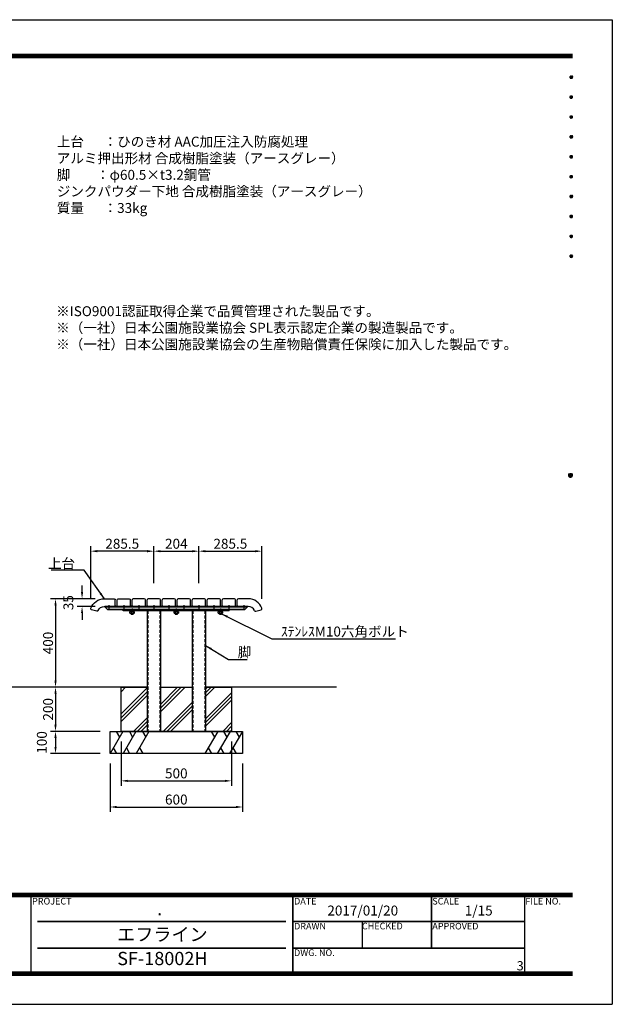
# Model space of a CAD drawing. Extents: x 0 to 6300, y 0 to 4455.
# Drawn here: x 3617 to 6300, y 0 to 4455 of the extents above; entities that cross this region are included whole.
import ezdxf
from ezdxf.enums import TextEntityAlignment as Align

# ---------------------------------------------------------------- set-up
doc = ezdxf.new("R2010")
doc.units = 0
doc.header["$LTSCALE"] = 4.5
doc.linetypes.add('CENTER2', pattern=[28.575, 19.05, -3.175, 3.175, -3.175])
doc.linetypes.add('HIDDEN2', pattern=[4.7625, 3.175, -1.5875])
doc.layers.get('0').update_dxf_attribs({"linetype": 'CONTINUOUS'})
doc.layers.get('DEFPOINTS').update_dxf_attribs({"linetype": 'CONTINUOUS'})
for name, color, linetype in [('P002', 181, 'CONTINUOUS'), ('P003', 231, 'CONTINUOUS'), ('P005', 91, 'CONTINUOUS'), ('P008', 241, 'CONTINUOUS'), ('P020', 121, 'CONTINUOUS'), ('P901', 135, 'CONTINUOUS'), ('P902', 185, 'CONTINUOUS'), ('P905', 95, 'CONTINUOUS'), ('P908', 245, 'CONTINUOUS'), ('P920', 125, 'CONTINUOUS'), ('P_1CENTER', 2, 'CONTINUOUS'), ('P_2DIM', 6, 'CONTINUOUS'), ('P_3TEXT', 60, 'CONTINUOUS'), ('P_5DRAWFRAME', 104, 'CONTINUOUS'), ('P_7THICK', 7, 'CONTINUOUS')]:
    doc.layers.add(name, color=color, linetype=linetype)
doc.styles.add('BIGFONT', font='simplex.shx', dxfattribs={"bigfont": 'bigfont.shx'})
doc.dimstyles.new('DIMBIGFONT$0', dxfattribs={"dimscale": 15, "dimtxt": 3, "dimasz": 2, "dimexe": 1.5, "dimexo": 3, "dimgap": 0.75, "dimtad": 1, "dimdec": 1, "dimdsep": 46, "dimtxsty": 'BIGFONT', "dimsah": 1, "dimcen": 0, "dimclrt": 230, "dimadec": 0, "dimazin": 0, "dimtfac": 0.6, "dimtdec": 1, "dimtofl": 0, "dimtmove": 2, "dimatfit": 3, "dimfxl": 0, "dimtvp": 1, "dimtolj": 1, "dimarcsym": 0})
doc.dimstyles.new('DIMBIGFONT$7', dxfattribs={"dimscale": 15, "dimtxt": 3, "dimasz": 2, "dimexe": 1.5, "dimexo": 3, "dimgap": 0.75, "dimtad": 1, "dimdec": 1, "dimdsep": 46, "dimtxsty": 'BIGFONT', "dimsah": 1, "dimcen": 0, "dimclrt": 230, "dimadec": 0, "dimazin": 0, "dimtfac": 0.6, "dimtdec": 1, "dimtofl": 0, "dimtmove": 0, "dimatfit": 3, "dimfxl": 0, "dimtvp": 1, "dimtolj": 1, "dimarcsym": 0})

# ---------------------------------------------------------------- blocks, each defined once
blk = doc.blocks.new('DFP3')
at = {"color": 0}
for p, q in [((21.5, 286.6), (408, 286.6)), ((21.5, 286.55), (408, 286.55)), ((21.5, 286.5), (408, 286.5)), ((21.5, 286.45), (408, 286.45)), ((21.5, 286.4), (408, 286.4)), ((408, 286.35), (21.5, 286.35)), ((21.5, 286.3), (408, 286.3)), ((408, 286.25), (21.5, 286.25)), ((21.5, 286.2), (408, 286.2)), ((408, 286.15), (21.5, 286.15)), ((21.5, 286.1), (408, 286.1)), ((21.5, 286.05), (408, 286.05)), ((21.5, 286), (408, 286)), ((21.5, 285.95), (408, 285.95)), ((21.5, 285.9), (408, 285.9)), ((21.5, 285.85), (408, 285.85)), ((21.5, 285.8), (408, 285.8)), ((21.5, 285.75), (408, 285.75)), ((21.5, 285.7), (408, 285.7)), ((408, 285.65), (21.5, 285.65)), ((21.5, 285.6), (408, 285.6)), ((407.2, 279.65), (407.6, 280.05)), ((407.2, 279.65), (407.6, 279.25)), ((407.21, 279.73), (407.52, 280.04)), ((407.21, 279.58), (407.67, 280.04)), ((407.21, 279.72), (407.67, 279.26)), ((407.21, 279.57), (407.52, 279.26)), ((407.22, 279.53), (407.72, 280.03)), ((407.22, 279.77), (407.72, 279.27)), ((407.24, 279.48), (407.77, 280.01)), ((407.24, 279.82), (407.77, 279.29)), ((407.25, 279.84), (407.41, 280)), ((407.25, 279.46), (407.41, 279.3)), ((407.26, 279.43), (407.82, 279.99)), ((407.26, 279.87), (407.82, 279.31)), ((407.29, 279.39), (407.86, 279.96)), ((407.29, 279.91), (407.86, 279.34)), ((407.33, 279.94), (407.89, 279.38)), ((407.33, 279.36), (407.89, 279.92)), ((407.37, 279.98), (407.93, 279.42)), ((407.37, 279.32), (407.93, 279.88)), ((407.41, 280), (407.95, 279.46)), ((407.41, 279.3), (407.95, 279.84)), ((407.46, 280.03), (407.98, 279.51)), ((407.46, 279.27), (407.98, 279.79)), ((407.52, 280.04), (407.99, 279.57)), ((407.52, 279.26), (407.99, 279.73)), ((407.58, 280.05), (408, 279.63)), ((407.58, 279.25), (408, 279.67)), ((407.65, 280.05), (408, 279.7)), ((407.65, 279.25), (408, 279.6)), ((407.75, 280.02), (407.97, 279.8)), ((407.75, 279.28), (407.97, 279.5)), ((407.2, 273.65), (407.6, 274.05)), ((407.2, 273.65), (407.6, 273.25)), ((407.21, 273.73), (407.52, 274.04)), ((407.21, 273.58), (407.67, 274.04)), ((407.21, 273.72), (407.67, 273.26)), ((407.21, 273.57), (407.52, 273.26)), ((407.22, 273.53), (407.72, 274.03)), ((407.22, 273.77), (407.72, 273.27)), ((407.24, 273.48), (407.77, 274.01)), ((407.24, 273.82), (407.77, 273.29)), ((407.25, 273.84), (407.41, 274)), ((407.25, 273.46), (407.41, 273.3)), ((407.26, 273.43), (407.82, 273.99)), ((407.26, 273.87), (407.82, 273.31)), ((407.29, 273.39), (407.86, 273.96)), ((407.29, 273.91), (407.86, 273.34)), ((407.33, 273.94), (407.89, 273.38)), ((407.33, 273.36), (407.89, 273.92)), ((407.37, 273.98), (407.93, 273.42)), ((407.37, 273.32), (407.93, 273.88)), ((407.41, 274), (407.95, 273.46)), ((407.41, 273.3), (407.95, 273.84)), ((407.46, 274.03), (407.98, 273.51)), ((407.46, 273.27), (407.98, 273.79)), ((407.52, 274.04), (407.99, 273.57)), ((407.52, 273.26), (407.99, 273.73)), ((407.58, 274.05), (408, 273.63)), ((407.58, 273.25), (408, 273.67)), ((407.65, 274.05), (408, 273.7)), ((407.65, 273.25), (408, 273.6)), ((407.75, 274.02), (407.97, 273.8)), ((407.75, 273.28), (407.97, 273.5)), ((407.2, 267.65), (407.6, 268.05)), ((407.2, 267.65), (407.6, 267.25)), ((407.21, 267.73), (407.52, 268.04)), ((407.21, 267.58), (407.67, 268.04)), ((407.21, 267.72), (407.67, 267.26)), ((407.21, 267.57), (407.52, 267.26)), ((407.22, 267.53), (407.72, 268.03)), ((407.22, 267.77), (407.72, 267.27)), ((407.24, 267.48), (407.77, 268.01)), ((407.24, 267.82), (407.77, 267.29)), ((407.25, 267.84), (407.41, 268)), ((407.25, 267.46), (407.41, 267.3)), ((407.26, 267.43), (407.82, 267.99)), ((407.26, 267.87), (407.82, 267.31)), ((407.29, 267.39), (407.86, 267.96)), ((407.29, 267.91), (407.86, 267.34)), ((407.33, 267.94), (407.89, 267.38)), ((407.33, 267.36), (407.89, 267.92)), ((407.37, 267.98), (407.93, 267.42)), ((407.37, 267.32), (407.93, 267.88)), ((407.41, 268), (407.95, 267.46)), ((407.41, 267.3), (407.95, 267.84)), ((407.46, 268.03), (407.98, 267.51)), ((407.46, 267.27), (407.98, 267.79)), ((407.52, 268.04), (407.99, 267.57)), ((407.52, 267.26), (407.99, 267.73)), ((407.58, 268.05), (408, 267.63)), ((407.58, 267.25), (408, 267.67)), ((407.65, 268.05), (408, 267.7)), ((407.65, 267.25), (408, 267.6)), ((407.75, 268.02), (407.97, 267.8)), ((407.75, 267.28), (407.97, 267.5)), ((407.2, 261.65), (407.6, 262.05)), ((407.2, 261.65), (407.6, 261.25)), ((407.21, 261.73), (407.52, 262.04)), ((407.21, 261.58), (407.67, 262.04)), ((407.21, 261.72), (407.67, 261.26)), ((407.21, 261.57), (407.52, 261.26)), ((407.22, 261.53), (407.72, 262.03)), ((407.22, 261.77), (407.72, 261.27)), ((407.24, 261.48), (407.77, 262.01)), ((407.24, 261.82), (407.77, 261.29)), ((407.25, 261.84), (407.41, 262)), ((407.25, 261.46), (407.41, 261.3)), ((407.26, 261.43), (407.82, 261.99)), ((407.26, 261.87), (407.82, 261.31)), ((407.29, 261.39), (407.86, 261.96)), ((407.29, 261.91), (407.86, 261.34)), ((407.33, 261.94), (407.89, 261.38)), ((407.33, 261.36), (407.89, 261.92)), ((407.37, 261.98), (407.93, 261.42)), ((407.37, 261.32), (407.93, 261.88)), ((407.41, 262), (407.95, 261.46)), ((407.41, 261.3), (407.95, 261.84)), ((407.46, 262.03), (407.98, 261.51)), ((407.46, 261.27), (407.98, 261.79)), ((407.52, 262.04), (407.99, 261.57)), ((407.52, 261.26), (407.99, 261.73)), ((407.58, 262.05), (408, 261.63)), ((407.58, 261.25), (408, 261.67)), ((407.65, 262.05), (408, 261.7)), ((407.65, 261.25), (408, 261.6)), ((407.75, 262.02), (407.97, 261.8)), ((407.75, 261.28), (407.97, 261.5)), ((407.2, 255.65), (407.6, 256.05)), ((407.2, 255.65), (407.6, 255.25)), ((407.21, 255.73), (407.52, 256.04)), ((407.21, 255.58), (407.67, 256.04)), ((407.21, 255.72), (407.67, 255.26)), ((407.21, 255.57), (407.52, 255.26)), ((407.22, 255.53), (407.72, 256.03)), ((407.22, 255.77), (407.72, 255.27)), ((407.24, 255.48), (407.77, 256.01)), ((407.24, 255.82), (407.77, 255.29)), ((407.25, 255.84), (407.41, 256)), ((407.25, 255.46), (407.41, 255.3)), ((407.26, 255.43), (407.82, 255.99)), ((407.26, 255.87), (407.82, 255.31)), ((407.29, 255.39), (407.86, 255.96)), ((407.29, 255.91), (407.86, 255.34)), ((407.33, 255.94), (407.89, 255.38)), ((407.33, 255.36), (407.89, 255.92)), ((407.37, 255.98), (407.93, 255.42)), ((407.37, 255.32), (407.93, 255.88)), ((407.41, 256), (407.95, 255.46)), ((407.41, 255.3), (407.95, 255.84)), ((407.46, 256.03), (407.98, 255.51)), ((407.46, 255.27), (407.98, 255.79)), ((407.52, 256.04), (407.99, 255.57)), ((407.52, 255.26), (407.99, 255.73)), ((407.58, 256.05), (408, 255.63)), ((407.58, 255.25), (408, 255.67)), ((407.65, 256.05), (408, 255.7)), ((407.65, 255.25), (408, 255.6)), ((407.75, 256.02), (407.97, 255.8)), ((407.75, 255.28), (407.97, 255.5)), ((407.2, 249.65), (407.6, 250.05)), ((407.2, 249.65), (407.6, 249.25)), ((407.21, 249.73), (407.52, 250.04)), ((407.21, 249.58), (407.67, 250.04)), ((407.21, 249.72), (407.67, 249.26)), ((407.21, 249.57), (407.52, 249.26)), ((407.22, 249.53), (407.72, 250.03)), ((407.22, 249.77), (407.72, 249.27)), ((407.24, 249.48), (407.77, 250.01)), ((407.24, 249.82), (407.77, 249.29)), ((407.25, 249.84), (407.41, 250)), ((407.26, 249.43), (407.82, 249.99)), ((407.26, 249.87), (407.82, 249.31)), ((407.29, 249.39), (407.86, 249.96)), ((407.29, 249.91), (407.86, 249.34)), ((407.33, 249.94), (407.89, 249.38)), ((407.33, 249.36), (407.89, 249.92)), ((407.37, 249.98), (407.93, 249.42)), ((407.37, 249.32), (407.93, 249.88)), ((407.41, 250), (407.95, 249.46)), ((407.41, 249.3), (407.95, 249.84)), ((407.46, 250.03), (407.98, 249.51)), ((407.46, 249.27), (407.98, 249.79)), ((407.52, 250.04), (407.99, 249.57)), ((407.52, 249.26), (407.99, 249.73)), ((407.58, 250.05), (408, 249.63)), ((407.58, 249.25), (408, 249.67)), ((407.65, 250.05), (408, 249.7)), ((407.65, 249.25), (408, 249.6)), ((407.75, 250.02), (407.97, 249.8)), ((407.75, 249.28), (407.97, 249.5)), ((407.25, 249.46), (407.41, 249.3)), ((407.2, 243.65), (407.6, 244.05)), ((407.2, 243.65), (407.6, 243.25)), ((407.21, 243.73), (407.52, 244.04)), ((407.21, 243.58), (407.67, 244.04)), ((407.21, 243.72), (407.67, 243.26)), ((407.21, 243.57), (407.52, 243.26)), ((407.22, 243.53), (407.72, 244.03)), ((407.22, 243.77), (407.72, 243.27)), ((407.24, 243.48), (407.77, 244.01)), ((407.24, 243.82), (407.77, 243.29)), ((407.25, 243.84), (407.41, 244)), ((407.26, 243.43), (407.82, 243.99)), ((407.26, 243.87), (407.82, 243.31)), ((407.29, 243.39), (407.86, 243.96)), ((407.29, 243.91), (407.86, 243.34)), ((407.33, 243.94), (407.89, 243.38)), ((407.33, 243.36), (407.89, 243.92)), ((407.37, 243.98), (407.93, 243.42)), ((407.37, 243.32), (407.93, 243.88)), ((407.41, 244), (407.95, 243.46)), ((407.41, 243.3), (407.95, 243.84)), ((407.46, 244.03), (407.98, 243.51)), ((407.46, 243.27), (407.98, 243.79)), ((407.52, 244.04), (407.99, 243.57)), ((407.52, 243.26), (407.99, 243.73)), ((407.58, 244.05), (408, 243.63)), ((407.58, 243.25), (408, 243.67)), ((407.65, 244.05), (408, 243.7)), ((407.65, 243.25), (408, 243.6)), ((407.75, 244.02), (407.97, 243.8)), ((407.25, 243.46), (407.41, 243.3)), ((407.75, 243.28), (407.97, 243.5)), ((407.2, 237.65), (407.6, 238.05)), ((407.2, 237.65), (407.6, 237.25)), ((407.21, 237.73), (407.52, 238.04)), ((407.21, 237.58), (407.67, 238.04)), ((407.21, 237.72), (407.67, 237.26)), ((407.22, 237.53), (407.72, 238.03)), ((407.22, 237.77), (407.72, 237.27)), ((407.24, 237.48), (407.77, 238.01)), ((407.24, 237.82), (407.77, 237.29)), ((407.25, 237.84), (407.41, 238)), ((407.26, 237.43), (407.82, 237.99)), ((407.26, 237.87), (407.82, 237.31)), ((407.29, 237.39), (407.86, 237.96)), ((407.29, 237.91), (407.86, 237.34)), ((407.33, 237.94), (407.89, 237.38)), ((407.33, 237.36), (407.89, 237.92)), ((407.37, 237.98), (407.93, 237.42)), ((407.37, 237.32), (407.93, 237.88)), ((407.41, 238), (407.95, 237.46)), ((407.41, 237.3), (407.95, 237.84)), ((407.46, 238.03), (407.98, 237.51)), ((407.46, 237.27), (407.98, 237.79)), ((407.52, 238.04), (407.99, 237.57)), ((407.52, 237.26), (407.99, 237.73)), ((407.58, 238.05), (408, 237.63)), ((407.58, 237.25), (408, 237.67)), ((407.65, 238.05), (408, 237.7)), ((407.75, 238.02), (407.97, 237.8)), ((407.21, 237.57), (407.52, 237.26)), ((407.25, 237.46), (407.41, 237.3)), ((407.65, 237.25), (408, 237.6)), ((407.75, 237.28), (407.97, 237.5)), ((407.2, 231.65), (407.6, 232.05)), ((407.21, 231.73), (407.52, 232.04)), ((407.21, 231.58), (407.67, 232.04)), ((407.21, 231.72), (407.67, 231.26)), ((407.22, 231.53), (407.72, 232.03)), ((407.22, 231.77), (407.72, 231.27)), ((407.24, 231.48), (407.77, 232.01)), ((407.24, 231.82), (407.77, 231.29)), ((407.25, 231.84), (407.41, 232)), ((407.26, 231.43), (407.82, 231.99)), ((407.26, 231.87), (407.82, 231.31)), ((407.29, 231.39), (407.86, 231.96)), ((407.29, 231.91), (407.86, 231.34)), ((407.33, 231.94), (407.89, 231.38)), ((407.33, 231.36), (407.89, 231.92)), ((407.37, 231.98), (407.93, 231.42)), ((407.37, 231.32), (407.93, 231.88)), ((407.41, 232), (407.95, 231.46)), ((407.41, 231.3), (407.95, 231.84)), ((407.46, 232.03), (407.98, 231.51)), ((407.46, 231.27), (407.98, 231.79)), ((407.52, 232.04), (407.99, 231.57)), ((407.52, 231.26), (407.99, 231.73)), ((407.58, 232.05), (408, 231.63)), ((407.58, 231.25), (408, 231.67)), ((407.65, 232.05), (408, 231.7)), ((407.75, 232.02), (407.97, 231.8)), ((407.2, 231.65), (407.6, 231.25)), ((407.21, 231.57), (407.52, 231.26)), ((407.25, 231.46), (407.41, 231.3)), ((407.65, 231.25), (408, 231.6)), ((407.75, 231.28), (407.97, 231.5)), ((407.2, 225.65), (407.6, 226.05)), ((407.21, 225.73), (407.52, 226.04)), ((407.21, 225.58), (407.67, 226.04)), ((407.22, 225.53), (407.72, 226.03)), ((407.22, 225.77), (407.72, 225.27)), ((407.24, 225.48), (407.77, 226.01)), ((407.24, 225.82), (407.77, 225.29)), ((407.25, 225.84), (407.41, 226)), ((407.26, 225.43), (407.82, 225.99)), ((407.26, 225.87), (407.82, 225.31)), ((407.29, 225.39), (407.86, 225.96)), ((407.29, 225.91), (407.86, 225.34)), ((407.33, 225.94), (407.89, 225.38)), ((407.33, 225.36), (407.89, 225.92)), ((407.37, 225.98), (407.93, 225.42)), ((407.37, 225.32), (407.93, 225.88)), ((407.41, 226), (407.95, 225.46)), ((407.41, 225.3), (407.95, 225.84)), ((407.46, 226.03), (407.98, 225.51)), ((407.46, 225.27), (407.98, 225.79)), ((407.52, 226.04), (407.99, 225.57)), ((407.52, 225.26), (407.99, 225.73)), ((407.58, 226.05), (408, 225.63)), ((407.65, 226.05), (408, 225.7)), ((407.75, 226.02), (407.97, 225.8)), ((407.2, 225.65), (407.6, 225.25)), ((407.21, 225.72), (407.67, 225.26)), ((407.21, 225.57), (407.52, 225.26)), ((407.25, 225.46), (407.41, 225.3)), ((407.58, 225.25), (408, 225.67)), ((407.65, 225.25), (408, 225.6)), ((407.75, 225.28), (407.97, 225.5)), ((406.8, 159.55), (407.4, 160.15)), ((406.8, 159.48), (407.47, 160.15)), ((406.8, 159.63), (407.32, 160.15)), ((406.8, 159.62), (407.47, 158.95)), ((406.8, 159.55), (407.4, 158.95)), ((406.8, 159.47), (407.32, 158.95)), ((406.81, 159.42), (407.53, 160.14)), ((406.81, 159.68), (407.53, 158.96)), ((406.82, 159.71), (407.24, 160.13)), ((406.82, 159.39), (407.24, 158.97)), ((406.83, 159.37), (407.58, 160.12)), ((406.83, 159.73), (407.58, 158.98)), ((406.85, 159.32), (407.63, 160.1)), ((406.85, 159.78), (407.63, 159)), ((406.87, 159.27), (407.68, 160.08)), ((406.87, 159.83), (407.12, 160.08)), ((406.87, 159.83), (407.68, 159.02)), ((406.87, 159.27), (407.12, 159.02)), ((406.9, 159.22), (407.73, 160.05)), ((406.9, 159.88), (407.73, 159.05)), ((406.93, 159.18), (407.77, 160.02)), ((406.93, 159.92), (407.77, 159.08)), ((406.96, 159.14), (407.81, 159.99)), ((406.96, 159.96), (407.81, 159.11)), ((406.99, 159.99), (407.84, 159.14)), ((406.99, 159.11), (407.84, 159.96)), ((407.03, 160.02), (407.87, 159.18)), ((407.03, 159.08), (407.87, 159.92)), ((407.07, 160.05), (407.9, 159.22)), ((407.07, 159.05), (407.9, 159.88)), ((407.12, 160.08), (407.93, 159.27)), ((407.12, 159.02), (407.93, 159.83)), ((407.17, 160.1), (407.95, 159.32)), ((407.17, 159), (407.95, 159.78)), ((407.22, 160.12), (407.97, 159.37)), ((407.22, 158.98), (407.97, 159.73)), ((407.27, 160.14), (407.99, 159.42)), ((407.27, 158.96), (407.99, 159.68)), ((407.33, 160.15), (408, 159.48)), ((407.33, 158.95), (408, 159.62)), ((407.4, 160.15), (408, 159.55)), ((407.4, 158.95), (408, 159.55)), ((407.48, 160.14), (407.99, 159.63)), ((407.48, 158.96), (407.99, 159.47)), ((407.57, 160.13), (407.98, 159.72)), ((407.57, 158.97), (407.98, 159.38)), ((407.69, 160.08), (407.93, 159.84)), ((407.69, 159.02), (407.93, 159.26)), ((21.5, 33.5), (408, 33.5)), ((21.5, 33.45), (408, 33.45)), ((21.5, 33.4), (408, 33.4)), ((21.5, 33.35), (408, 33.35)), ((21.5, 33.3), (408, 33.3)), ((21.5, 33.25), (408, 33.25)), ((21.5, 33.2), (408, 33.2)), ((21.5, 33.15), (408, 33.15)), ((21.5, 33.1), (408, 33.1)), ((21.5, 33.05), (408, 33.05)), ((21.5, 33), (408, 33)), ((21.5, 32.95), (408, 32.95)), ((21.5, 32.9), (408, 32.9)), ((21.5, 32.85), (408, 32.85)), ((21.5, 32.8), (408, 32.8)), ((21.5, 32.75), (408, 32.75)), ((21.5, 32.7), (408, 32.7)), ((244.47, 33), (244.47, 9)), ((244.53, 33), (244.53, 9)), ((323.47, 33), (323.47, 9)), ((323.53, 33), (323.53, 9)), ((365.47, 17), (365.47, 33)), ((365.53, 17), (365.53, 33)), ((393.47, 33), (393.47, 9)), ((393.53, 33), (393.53, 9)), ((21.5, 32.65), (408, 32.65)), ((21.5, 32.6), (408, 32.6)), ((21.5, 32.55), (408, 32.55)), ((21.5, 32.5), (408, 32.5)), ((246.5, 25.03), (321.5, 25.03)), ((246.5, 24.97), (321.5, 24.97)), ((323.5, 25.03), (393.5, 25.03)), ((323.5, 24.97), (393.5, 24.97)), ((344.47, 25), (344.47, 17)), ((344.53, 25), (344.53, 17)), ((246.5, 17.03), (321.5, 17.03)), ((246.5, 16.97), (321.5, 16.97)), ((323.5, 17.03), (393.5, 17.03)), ((323.5, 16.97), (393.5, 16.97)), ((21.5, 9.75), (408, 9.75)), ((21.5, 9.7), (408, 9.7)), ((21.5, 9.65), (408, 9.65)), ((21.5, 9.6), (408, 9.6)), ((21.5, 9.55), (408, 9.55)), ((21.5, 9.5), (408, 9.5)), ((21.5, 9.45), (408, 9.45)), ((21.5, 9.4), (408, 9.4)), ((21.5, 9.35), (408, 9.35)), ((21.5, 9.3), (408, 9.3)), ((21.5, 9.25), (408, 9.25)), ((21.5, 9.2), (408, 9.2)), ((21.5, 9.15), (408, 9.15)), ((21.5, 9.1), (408, 9.1)), ((21.5, 9.05), (408, 9.05)), ((21.5, 9), (408, 9)), ((21.5, 8.95), (408, 8.95)), ((21.5, 8.9), (408, 8.9)), ((21.5, 8.85), (408, 8.85)), ((21.5, 8.8), (408, 8.8)), ((21.5, 8.75), (408, 8.75))]:
    blk.add_line(p, q, dxfattribs=at)
at = {"layer": 'DEFPOINTS', "color": 0}
for p, q in [((0, 297), (420, 297)), ((420, 297), (420, 0)), ((0, 0), (420, 0))]:
    blk.add_line(p, q, dxfattribs=at)
at = {"color": 0, "style": 'BIGFONT'}
for s, height, p in [('PROJECT', 2, (244.86, 30.1)), ('DATE', 2, (323.94, 30.1)), ('SCALE', 2, (365.67, 30.1)), ('FILE NO.', 2, (393.74, 30.1)), ('DRAWN', 2, (323.94, 22.57)), ('CHECKED', 2, (344.43, 22.61)), ('APPROVED', 2, (365.67, 22.57)), ('DWG. NO.', 2, (323.94, 14.57)), ('3', 2.8, (391.14, 10.23))]:
    blk.add_text(s, height=height, dxfattribs=at).set_placement(p)
at = {"color": 83, "ltscale": 0.5, "style": 'BIGFONT', "flags": 8}
for tag, p in [('REV04', (26.47, 27.61)), ('REV03', (26.47, 21.7)), ('REV02', (26.47, 15.58)), ('REV01', (26.47, 10.33))]:
    blk.add_attdef(tag, text='', height=2, dxfattribs=at).set_placement(p, align=Align.BOTTOM_LEFT)
for tag, p in [('REVD4', (80.98, 27.61)), ('R4D', (92.67, 27.61)), ('R4C', (101.8, 27.61)), ('R4A', (110.92, 27.61)), ('REVD3', (80.98, 21.7)), ('R3D', (92.67, 21.7)), ('R3C', (101.8, 21.7)), ('R3A', (110.92, 21.7)), ('REVD2', (80.98, 15.58)), ('R2D', (92.67, 15.58)), ('R2C', (101.8, 15.58)), ('R2A', (110.92, 15.58)), ('REVD1', (80.98, 10.33)), ('R1D', (92.67, 10.33)), ('R1C', (101.8, 10.33)), ('R1A', (110.92, 10.33))]:
    blk.add_attdef(tag, text='', height=2, dxfattribs=at).set_placement(p, align=Align.BOTTOM_CENTER)
at = {"color": 83, "style": 'BIGFONT'}
for tag, height, p in [('PROJECT1', 4, (283.38, 25.6)), ('DATE', 3, (344.68, 25.84)), ('SCALE', 3, (379.68, 25.84)), ('PROJECT2', 4, (284.2, 17.84)), ('PROJECT3', 4, (284.2, 10.57)), ('DWGNO', 3, (358.68, 10.57))]:
    blk.add_attdef(tag, text='', height=height, dxfattribs=at).set_placement(p, align=Align.BOTTOM_CENTER)
blk = doc.blocks.new('*D8')
at = {"layer": 'DEFPOINTS', "color": 0}
for p in [(4000, 1834.8), (3779.1, 1434.8), (4001.6, 1434.8)]:
    blk.add_point(p, dxfattribs=at)
at = {"layer": 'P_2DIM', "color": 0, "lineweight": -2}
for p, q in [((3955, 1834.8), (3756.6, 1834.8)), ((3779.1, 1804.8), (3779.1, 1464.8)), ((3956.6, 1434.8), (3756.6, 1434.8))]:
    blk.add_line(p, q, dxfattribs=at)
at = {"layer": 'P_2DIM', "color": 0}
for points in [[(3774.1, 1804.8), (3784.1, 1804.8), (3779.1, 1834.8)], [(3774.1, 1464.8), (3784.1, 1464.8), (3779.1, 1434.8)]]:
    blk.add_solid(points, dxfattribs=at)
at = {"layer": 'P_2DIM', "color": 230, "insert": (3745.4, 1634.8), "char_height": 45, "attachment_point": 5, "rotation": 90, "style": 'BIGFONT'}
blk.add_mtext('\\A1;400', dxfattribs=at)
blk = doc.blocks.new('A$C6D3D679A')
at = {"layer": 'P003'}
for p, q in [((0, 5), (0, 30)), ((55, 35), (5, 35)), ((60, 5), (60, 30)), ((55, 0), (5, 0))]:
    blk.add_line(p, q, dxfattribs=at)
for centre, start, end in [((5, 30), 90, 180), ((5, 5), 180, 270), ((55, 30), 0, 90), ((55, 5), 270, 0)]:
    blk.add_arc(centre, 5, start, end, dxfattribs=at)
blk = doc.blocks.new('A$C0CE67F87')
at = {"layer": 'P003'}
for p, q in [((0, 26), (0, 51)), ((50, 56), (5, 56)), ((50, 21), (5, 21)), ((83.5, 0), (107.8, 6.5))]:
    blk.add_line(p, q, dxfattribs=at)
for centre, radius, start, end in [((5, 51), 5, 90, 180), ((50, -9), 65, 19.7802, 90), ((5, 26), 5, 180, 270), ((50, -9), 30, 23.2132, 90), ((82.2, 4.8), 5, 203.2132, 285), ((106.5, 11.3), 5, 285, 19.7802)]:
    blk.add_arc(centre, radius, start, end, dxfattribs=at)
blk = doc.blocks.new('A$C61092D82')
at = {"layer": 'P005'}
for p, q in [((0, 7.5), (12, 19.5)), ((0, 6.5), (0, 7.5)), ((646, 6.5), (0, 6.5)), ((12, 19.5), (634, 19.5)), ((646, 7.5), (634, 19.5)), ((646, 7.5), (646, 6.5))]:
    blk.add_line(p, q, dxfattribs=at)
at = {"layer": 'P905', "linetype": 'HIDDEN2'}
for p, q in [((1, 8.5), (645, 8.5)), ((13, 6.5), (13, 8.5)), ((21, 6.5), (21, 8.5)), ((81, 6.5), (81, 8.5)), ((89, 6.5), (89, 8.5)), ((149, 6.5), (149, 8.5)), ((157, 6.5), (157, 8.5)), ((217, 6.5), (217, 8.5)), ((225, 6.5), (225, 8.5)), ((285, 6.5), (285, 8.5)), ((293, 6.5), (293, 8.5)), ((353, 6.5), (353, 8.5)), ((361, 6.5), (361, 8.5)), ((421, 6.5), (421, 8.5)), ((429, 6.5), (429, 8.5)), ((489, 6.5), (489, 8.5)), ((497, 6.5), (497, 8.5)), ((557, 6.5), (557, 8.5)), ((565, 6.5), (565, 8.5)), ((625, 6.5), (625, 8.5)), ((633, 6.5), (633, 8.5))]:
    blk.add_line(p, q, dxfattribs=at)
at = {"layer": 'P_1CENTER', "linetype": 'CENTER2'}
for p, q in [((17, 0), (17, 15)), ((85, 0), (85, 15)), ((153, 0), (153, 15)), ((221, 0), (221, 15)), ((289, 0), (289, 15)), ((357, 0), (357, 15)), ((425, 0), (425, 15)), ((493, 0), (493, 15)), ((561, 0), (561, 15)), ((629, 0), (629, 15))]:
    blk.add_line(p, q, dxfattribs=at)
blk = doc.blocks.new('*D13')
at = {"layer": 'DEFPOINTS', "color": 0}
for p in [(4076, 1234.8), (4576, 1234.8), (4576, 1011)]:
    blk.add_point(p, dxfattribs=at)
at = {"layer": 'P_2DIM', "color": 0, "lineweight": -2}
for p, q in [((4076, 1189.8), (4076, 988.5)), ((4576, 1189.8), (4576, 988.5)), ((4106, 1011), (4546, 1011))]:
    blk.add_line(p, q, dxfattribs=at)
at = {"layer": 'P_2DIM', "color": 0}
for points in [[(4106, 1016), (4106, 1006), (4076, 1011)], [(4546, 1016), (4546, 1006), (4576, 1011)]]:
    blk.add_solid(points, dxfattribs=at)
at = {"layer": 'P_2DIM', "color": 230, "insert": (4326, 1044.8), "char_height": 45, "attachment_point": 5, "style": 'BIGFONT'}
blk.add_mtext('\\A1;500', dxfattribs=at)
blk = doc.blocks.new('*D14')
at = {"layer": 'DEFPOINTS', "color": 0}
for p in [(4026, 1134.8), (4626, 1134.8), (4626, 892.7)]:
    blk.add_point(p, dxfattribs=at)
at = {"layer": 'P_2DIM', "color": 0, "lineweight": -2}
for p, q in [((4026, 1089.8), (4026, 870.2)), ((4626, 1089.8), (4626, 870.2)), ((4056, 892.7), (4596, 892.7))]:
    blk.add_line(p, q, dxfattribs=at)
at = {"layer": 'P_2DIM', "color": 0}
for points in [[(4056, 897.7), (4056, 887.7), (4026, 892.7)], [(4596, 897.7), (4596, 887.7), (4626, 892.7)]]:
    blk.add_solid(points, dxfattribs=at)
at = {"layer": 'P_2DIM', "color": 230, "insert": (4326, 926.4), "char_height": 45, "attachment_point": 5, "style": 'BIGFONT'}
blk.add_mtext('\\A1;600', dxfattribs=at)
blk = doc.blocks.new('*D15')
at = {"layer": 'DEFPOINTS', "color": 0}
for p in [(4001.6, 1434.8), (3779.1, 1234.8), (4026, 1234.8)]:
    blk.add_point(p, dxfattribs=at)
at = {"layer": 'P_2DIM', "color": 0, "lineweight": -2}
for p, q in [((3956.6, 1434.8), (3756.6, 1434.8)), ((3779.1, 1404.8), (3779.1, 1264.8)), ((3981, 1234.8), (3756.6, 1234.8))]:
    blk.add_line(p, q, dxfattribs=at)
at = {"layer": 'P_2DIM', "color": 0}
for points in [[(3774.1, 1404.8), (3784.1, 1404.8), (3779.1, 1434.8)], [(3774.1, 1264.8), (3784.1, 1264.8), (3779.1, 1234.8)]]:
    blk.add_solid(points, dxfattribs=at)
at = {"layer": 'P_2DIM', "color": 230, "insert": (3745.4, 1334.8), "char_height": 45, "attachment_point": 5, "rotation": 90, "style": 'BIGFONT'}
blk.add_mtext('\\A1;200', dxfattribs=at)
blk = doc.blocks.new('*D16')
at = {"layer": 'DEFPOINTS', "color": 0}
for p in [(4026, 1234.8), (3779.1, 1134.8), (4026, 1134.8)]:
    blk.add_point(p, dxfattribs=at)
at = {"layer": 'P_2DIM', "color": 0, "lineweight": -2}
for p, q in [((3981, 1234.8), (3756.6, 1234.8)), ((3779.1, 1204.8), (3779.1, 1164.8)), ((3981, 1134.8), (3756.6, 1134.8))]:
    blk.add_line(p, q, dxfattribs=at)
at = {"layer": 'P_2DIM', "color": 0}
for points in [[(3774.1, 1204.8), (3784.1, 1204.8), (3779.1, 1234.8)], [(3774.1, 1164.8), (3784.1, 1164.8), (3779.1, 1134.8)]]:
    blk.add_solid(points, dxfattribs=at)
at = {"layer": 'P_2DIM', "color": 230, "insert": (3717.2, 1184.8), "char_height": 45, "attachment_point": 5, "rotation": 90, "style": 'BIGFONT'}
blk.add_mtext('\\A1;100', dxfattribs=at)
blk = doc.blocks.new('*D19')
at = {"layer": 'DEFPOINTS', "color": 0}
for p in [(4002.9, 1834.8, -15.9), (3899.3, 1799.8), (4003, 1799.8, -15.9)]:
    blk.add_point(p, dxfattribs=at)
at = {"layer": 'P_2DIM', "color": 0, "lineweight": -2}
for p, q in [((3899.3, 1864.8), (3899.3, 1894.8)), ((3957.9, 1834.8), (3876.8, 1834.8)), ((3958, 1799.8), (3876.8, 1799.8)), ((3899.3, 1769.8), (3899.3, 1739.8))]:
    blk.add_line(p, q, dxfattribs=at)
at = {"layer": 'P_2DIM', "color": 0}
for points in [[(3894.3, 1864.8), (3904.3, 1864.8), (3899.3, 1834.8)], [(3894.3, 1769.8), (3904.3, 1769.8), (3899.3, 1799.8)]]:
    blk.add_solid(points, dxfattribs=at)
at = {"layer": 'P_2DIM', "color": 230, "insert": (3837.4, 1817.3), "char_height": 45, "attachment_point": 5, "rotation": 90, "style": 'BIGFONT'}
blk.add_mtext('\\A1;35', dxfattribs=at)
blk = doc.blocks.new('*D20')
at = {"layer": 'DEFPOINTS', "color": 0}
for p in [(3938.5, 2050.2), (4224, 1860, 15.9), (3938.5, 1790.1, 15.9)]:
    blk.add_point(p, dxfattribs=at)
at = {"layer": 'P_2DIM', "color": 0, "lineweight": -2}
for p, q in [((3938.5, 1835.1), (3938.5, 2072.7)), ((4194, 2050.2), (3968.5, 2050.2)), ((4224, 1905), (4224, 2072.7))]:
    blk.add_line(p, q, dxfattribs=at)
at = {"layer": 'P_2DIM', "color": 0}
for points in [[(3968.5, 2055.2), (3968.5, 2045.2), (3938.5, 2050.2)], [(4194, 2055.2), (4194, 2045.2), (4224, 2050.2)]]:
    blk.add_solid(points, dxfattribs=at)
at = {"layer": 'P_2DIM', "color": 230, "insert": (4081.2, 2083.9), "char_height": 45, "attachment_point": 5, "style": 'BIGFONT'}
blk.add_mtext('\\A1;285.5', dxfattribs=at)
blk = doc.blocks.new('*D21')
at = {"layer": 'DEFPOINTS', "color": 0}
for p in [(4428, 2050.2), (4224, 1860), (4428, 1860)]:
    blk.add_point(p, dxfattribs=at)
at = {"layer": 'P_2DIM', "color": 0, "lineweight": -2}
for p, q in [((4224, 1905), (4224, 2072.7)), ((4254, 2050.2), (4398, 2050.2)), ((4428, 1905), (4428, 2072.7))]:
    blk.add_line(p, q, dxfattribs=at)
at = {"layer": 'P_2DIM', "color": 0}
for points in [[(4254, 2055.2), (4254, 2045.2), (4224, 2050.2)], [(4398, 2055.2), (4398, 2045.2), (4428, 2050.2)]]:
    blk.add_solid(points, dxfattribs=at)
at = {"layer": 'P_2DIM', "color": 230, "insert": (4326, 2083.9), "char_height": 45, "attachment_point": 5, "style": 'BIGFONT'}
blk.add_mtext('\\A1;204', dxfattribs=at)
blk = doc.blocks.new('*D22')
at = {"layer": 'DEFPOINTS', "color": 0}
for p in [(4713.4, 2050.2), (4428, 1860, 15.9), (4713.4, 1790.1, 15.9)]:
    blk.add_point(p, dxfattribs=at)
at = {"layer": 'P_2DIM', "color": 0, "lineweight": -2}
for p, q in [((4428, 1905), (4428, 2072.7)), ((4458, 2050.2), (4683.4, 2050.2)), ((4713.4, 1835.1), (4713.4, 2072.7))]:
    blk.add_line(p, q, dxfattribs=at)
at = {"layer": 'P_2DIM', "color": 0}
for points in [[(4458, 2055.2), (4458, 2045.2), (4428, 2050.2)], [(4683.4, 2055.2), (4683.4, 2045.2), (4713.4, 2050.2)]]:
    blk.add_solid(points, dxfattribs=at)
at = {"layer": 'P_2DIM', "color": 230, "insert": (4570.7, 2083.9), "char_height": 45, "attachment_point": 5, "style": 'BIGFONT'}
blk.add_mtext('\\A1;285.5', dxfattribs=at)

msp = doc.modelspace()

# ---------------------------------------------------------------- hatches: boundary and pattern name
at = {"layer": 'P902'}
h = msp.add_hatch(dxfattribs=at)
h.set_pattern_fill('PLAST', color=256, scale=15, angle=45, style=0)
h.set_pattern_definition([(45, (-83486.19, 46939.82), (-67.35192, 67.35192), []), (45, (-83494.61, 46948.24), (-67.35192, 67.35192), []), (45, (-83503.03, 46956.655), (-67.35192, 67.35192), [])])
h.paths.add_polyline_path([(4193.7, 1434.75), (4075.95, 1434.75), (4075.95, 1234.75), (4193.7, 1234.75)])
h.paths.add_polyline_path([(4397.7, 1434.75), (4254.2, 1434.75), (4254.2, 1234.75), (4397.7, 1234.75)])
h.paths.add_polyline_path([(4458.2, 1234.75), (4575.95, 1234.75), (4575.95, 1434.75), (4458.2, 1434.75)])

# ---------------------------------------------------------------- linework, layer by layer
at = {"layer": 'P002'}
for p, q in [((4025.95, 1234.75, -15.91), (4625.95, 1234.75, -15.91)), ((4025.95, 1134.75, -15.91), (4025.95, 1234.75, -15.91)), ((4625.95, 1234.75, -15.91), (4625.95, 1134.75, -15.91)), ((4625.95, 1134.75, -15.91), (4025.95, 1134.75, -15.91))]:
    msp.add_line(p, q, dxfattribs=at)
at = {"layer": 'P002', "elevation": -15.91}
for points in [[(4458.2, 1434.75), (4575.95, 1434.75), (4575.95, 1234.75), (4075.95, 1234.75), (4075.95, 1434.75), (4193.7, 1434.75)], [(4254.2, 1434.75), (4397.7, 1434.75)]]:
    msp.add_lwpolyline(points, dxfattribs=at)
at = {"layer": 'P005'}
for p, q in [((4648.95, 1799.75, -15.91), (4002.95, 1799.75, -15.91)), ((4014.95, 1786.75, -15.91), (4636.95, 1786.75, -15.91))]:
    msp.add_line(p, q, dxfattribs=at)
at = {"layer": 'P008'}
for p, q in [((4565.95, 1786.75, -15.91), (4085.95, 1786.75, -15.91)), ((4085.95, 1780.75, -15.91), (4085.95, 1786.75, -15.91)), ((4565.95, 1780.75, -15.91), (4565.95, 1786.75, -15.91)), ((4565.95, 1780.75, -15.91), (4085.95, 1780.75, -15.91)), ((4193.7, 1780.75, -15.91), (4193.7, 1234.75, -15.91)), ((4254.2, 1780.75, -15.91), (4254.2, 1234.75, -15.91)), ((4397.7, 1780.75, -15.91), (4397.7, 1234.75, -15.91)), ((4458.2, 1780.75, -15.91), (4458.2, 1234.75, -15.91)), ((4193.7, 1234.75, -15.91), (4254.2, 1234.75, -15.91)), ((4193.7, 1234.75, -15.91), (4254.2, 1234.75, -15.91)), ((4397.7, 1234.75, -15.91), (4458.2, 1234.75, -15.91)), ((4397.7, 1234.75, -15.91), (4458.2, 1234.75, -15.91))]:
    msp.add_line(p, q, dxfattribs=at)
at = {"layer": 'P020'}
for p, q in [((4116.14, 1776.25, -692.64), (4135.77, 1776.25, -692.64)), ((4118.59, 1768.25, -15.91), (4133.31, 1768.25, -15.91)), ((4121.05, 1776.25, -15.91), (4121.05, 1769.05, -15.91)), ((4130.86, 1776.25, -15.91), (4130.86, 1769.05, -15.91)), ((4316.14, 1776.25, -692.64), (4335.77, 1776.25, -692.64)), ((4318.59, 1768.25, -15.91), (4333.31, 1768.25, -15.91)), ((4321.05, 1776.25, -15.91), (4321.05, 1769.05, -15.91)), ((4330.86, 1776.25, -15.91), (4330.86, 1769.05, -15.91)), ((4516.14, 1776.25, -692.64), (4535.77, 1776.25, -692.64)), ((4518.59, 1768.25, -15.91), (4533.31, 1768.25, -15.91)), ((4521.05, 1776.25, -15.91), (4521.05, 1769.05, -15.91)), ((4530.86, 1776.25, -15.91), (4530.86, 1769.05, -15.91))]:
    msp.add_line(p, q, dxfattribs=at)
at = {"layer": 'P020', "elevation": -15.91}
for points in [[(4136.45, 1780.75), (4115.45, 1780.75), (4115.45, 1778.75), (4136.45, 1778.75)], [(4336.45, 1780.75), (4315.45, 1780.75), (4315.45, 1778.75), (4336.45, 1778.75)], [(4536.45, 1780.75), (4515.45, 1780.75), (4515.45, 1778.75), (4536.45, 1778.75)]]:
    msp.add_lwpolyline(points, close=True, dxfattribs=at)
at = {"layer": 'P020'}
for points, elevation in [([(4116.14, 1769.05), (4116.14, 1776.25)], -15.91), ([(4116.75, 1776.25), (4116.75, 1778.75)], 584.09), ([(4116.75, 1776.25), (4135.15, 1776.25)], -15.91), ([(4120.95, 1768.25), (4120.95, 1765.75), (4121.95, 1764.75), (4129.95, 1764.75), (4130.95, 1765.75), (4130.95, 1768.25)], -600), ([(4135.15, 1776.25), (4135.15, 1778.75)], 584.09), ([(4135.77, 1776.25), (4135.77, 1769.05)], -15.91), ([(4316.14, 1769.05), (4316.14, 1776.25)], -15.91), ([(4316.75, 1776.25), (4316.75, 1778.75)], 584.09), ([(4316.75, 1776.25), (4335.15, 1776.25)], -15.91), ([(4320.95, 1768.25), (4320.95, 1765.75), (4321.95, 1764.75), (4329.95, 1764.75), (4330.95, 1765.75), (4330.95, 1768.25)], -600), ([(4335.15, 1776.25), (4335.15, 1778.75)], 584.09), ([(4335.77, 1776.25), (4335.77, 1769.05)], -15.91), ([(4516.14, 1769.05), (4516.14, 1776.25)], -15.91), ([(4516.75, 1776.25), (4516.75, 1778.75)], 584.09), ([(4516.75, 1776.25), (4535.15, 1776.25)], -15.91), ([(4520.95, 1768.25), (4520.95, 1765.75), (4521.95, 1764.75), (4529.95, 1764.75), (4530.95, 1765.75), (4530.95, 1768.25)], -600), ([(4535.15, 1776.25), (4535.15, 1778.75)], 584.09), ([(4535.77, 1776.25), (4535.77, 1769.05)], -15.91)]:
    msp.add_lwpolyline(points, dxfattribs=dict(at, elevation=elevation))
for centre, radius, start, end in [((4118.59, 1772.41, -15.91), 4.16, 233.88464, 306.11536), ((4125.95, 1783.7, -15.91), 15.45, 251.48256, 288.51744), ((4133.31, 1772.41, -15.91), 4.16, 233.88464, 306.11536), ((4318.59, 1772.41, -15.91), 4.16, 233.88464, 306.11536), ((4325.95, 1783.7, -15.91), 15.45, 251.48256, 288.51744), ((4333.31, 1772.41, -15.91), 4.16, 233.88464, 306.11536), ((4518.59, 1772.41, -15.91), 4.16, 233.88464, 306.11536), ((4525.95, 1783.7, -15.91), 15.45, 251.48256, 288.51744), ((4533.31, 1772.41, -15.91), 4.16, 233.88464, 306.11536)]:
    msp.add_arc(centre, radius, start, end, dxfattribs=at)
at = {"layer": 'P902'}
for p, q in [((4083.69, 1234.75, -15.91), (4025.95, 1134.75, -15.91)), ((4054.23, 1234.75, -15.91), (4068.96, 1209.24, -15.91)), ((4142.88, 1234.75, -15.91), (4085.14, 1134.75, -15.91)), ((4113.42, 1234.75, -15.91), (4128.15, 1209.24, -15.91)), ((4202.07, 1234.75, -15.91), (4144.33, 1134.75, -15.91)), ((4172.61, 1234.75, -15.91), (4187.34, 1209.24, -15.91)), ((4513.42, 1234.75, -15.91), (4455.69, 1134.75, -15.91)), ((4483.96, 1234.75, -15.91), (4498.69, 1209.24, -15.91)), ((4569.3, 1234.75, -15.91), (4511.56, 1134.75, -15.91)), ((4539.84, 1234.75, -15.91), (4554.57, 1209.24, -15.91)), ((4625.17, 1234.75, -15.91), (4567.44, 1134.75, -15.91)), ((4595.71, 1234.75, -15.91), (4610.44, 1209.24, -15.91)), ((4040.78, 1160.43, -15.91), (4055.6, 1134.75, -15.91)), ((4099.97, 1160.43, -15.91), (4114.79, 1134.75, -15.91)), ((4159.16, 1160.43, -15.91), (4173.98, 1134.75, -15.91)), ((4470.51, 1160.43, -15.91), (4485.33, 1134.75, -15.91)), ((4526.38, 1160.43, -15.91), (4541.21, 1134.75, -15.91)), ((4582.26, 1160.43, -15.91), (4597.08, 1134.75, -15.91))]:
    msp.add_line(p, q, dxfattribs=at)
at = {"layer": 'P905'}
msp.add_line((4003.95, 1797.75, -15.91), (4647.95, 1797.75, -15.91), dxfattribs=at)
at = {"layer": 'P908', "linetype": 'HIDDEN2'}
for p, q in [((4119.95, 1786.75, -15.91), (4119.95, 1780.75, -15.91)), ((4131.95, 1786.75, -15.91), (4131.95, 1780.75, -15.91)), ((4319.95, 1786.75, -15.91), (4319.95, 1780.75, -15.91)), ((4331.95, 1786.75, -15.91), (4331.95, 1780.75, -15.91)), ((4519.95, 1786.75, -15.91), (4519.95, 1780.75, -15.91)), ((4531.95, 1786.75, -15.91), (4531.95, 1780.75, -15.91)), ((4196.9, 1780.75, -15.91), (4196.9, 1234.75, -15.91)), ((4251, 1780.75, -15.91), (4251, 1234.75, -15.91)), ((4400.9, 1780.75, -15.91), (4400.9, 1234.75, -15.91)), ((4455, 1780.75, -15.91), (4455, 1234.75, -15.91))]:
    msp.add_line(p, q, dxfattribs=at)
at = {"layer": 'P920'}
for p, q in [((4120.95, 1765.75, -15.91), (4130.95, 1765.75, -15.91)), ((4320.95, 1765.75, -15.91), (4330.95, 1765.75, -15.91)), ((4520.95, 1765.75, -15.91), (4530.95, 1765.75, -15.91))]:
    msp.add_line(p, q, dxfattribs=at)
at = {"layer": 'P920', "linetype": 'HIDDEN2'}
for p, q in [((4121.95, 1764.75, -15.91), (4121.95, 1768.25, -15.91)), ((4124.63, 1778.55, -15.91), (4124.51, 1778.75, -15.91)), ((4125.95, 1776.25, -15.91), (4124.63, 1778.55, -15.91)), ((4125.95, 1778.75, -15.91), (4126.07, 1778.55, -15.91)), ((4126.07, 1778.55, -15.91), (4127.4, 1776.25, -15.91)), ((4129.95, 1764.75, -15.91), (4129.95, 1768.25, -15.91)), ((4321.95, 1764.75, -15.91), (4321.95, 1768.25, -15.91)), ((4324.63, 1778.55, -15.91), (4324.51, 1778.75, -15.91)), ((4325.95, 1776.25, -15.91), (4324.63, 1778.55, -15.91)), ((4325.95, 1778.75, -15.91), (4326.07, 1778.55, -15.91)), ((4326.07, 1778.55, -15.91), (4327.4, 1776.25, -15.91)), ((4329.95, 1764.75, -15.91), (4329.95, 1768.25, -15.91)), ((4521.95, 1764.75, -15.91), (4521.95, 1768.25, -15.91)), ((4524.63, 1778.55, -15.91), (4524.51, 1778.75, -15.91)), ((4525.95, 1776.25, -15.91), (4524.63, 1778.55, -15.91)), ((4525.95, 1778.75, -15.91), (4526.07, 1778.55, -15.91)), ((4526.07, 1778.55, -15.91), (4527.4, 1776.25, -15.91)), ((4529.95, 1764.75, -15.91), (4529.95, 1768.25, -15.91))]:
    msp.add_line(p, q, dxfattribs=at)
at = {"layer": 'P_1CENTER', "linetype": 'CENTER2'}
for p, q in [((4125.95, 1791.25, -15.91), (4125.95, 1776.25, -15.91)), ((4325.95, 1791.25, -15.91), (4325.95, 1776.25, -15.91)), ((4525.95, 1791.25, -15.91), (4525.95, 1776.25, -15.91))]:
    msp.add_line(p, q, dxfattribs=at)
at = {"layer": 'P_7THICK'}
for p, q in [((4193.7, 1434.75, -15.91), (3068.06, 1434.75, -5.17)), ((4254.2, 1434.75, -15.91), (4397.7, 1434.75, -15.91)), ((5051.42, 1434.75, -15.91), (4458.2, 1434.75, -15.91))]:
    msp.add_line(p, q, dxfattribs=at)

# ---------------------------------------------------------------- block references
at = {"layer": 'P901', "xscale": -1}
for name, p in [('A$C0CE67F87', (4049.95, 1778.72, -15.91)), ('A$C6D3D679A', (4117.95, 1799.75, -15.91))]:
    msp.add_blockref(name, p, dxfattribs=at)
at = {"layer": 'P901'}
for name, p in [('A$C6D3D679A', (4125.95, 1799.75, -15.91)), ('A$C6D3D679A', (4193.95, 1799.75, -15.91)), ('A$C6D3D679A', (4261.95, 1799.75, -15.91)), ('A$C6D3D679A', (4329.95, 1799.75, -15.91)), ('A$C6D3D679A', (4397.95, 1799.75, -15.91)), ('A$C6D3D679A', (4465.95, 1799.75, -15.91)), ('A$C6D3D679A', (4533.95, 1799.75, -15.91)), ('A$C0CE67F87', (4601.95, 1778.72, -15.91))]:
    msp.add_blockref(name, p, dxfattribs=at)
at = {"layer": 'P901', "rotation": 180}
msp.add_blockref('A$C61092D82', (4648.95, 1806.25, -15.91), dxfattribs=at)
at = {"layer": 'P_5DRAWFRAME'}
ref = msp.add_blockref('DFP3', (0, 0), dxfattribs=dict(at, xscale=15, yscale=15, zscale=15))
ref.add_attrib('PROJECT1', '.', dxfattribs={"layer": '0', "color": 83, "height": 60, "style": 'BIGFONT'}).set_placement((4250.65, 383.93), align=Align.BOTTOM_CENTER)
ref.add_attrib('PROJECT2', 'エフライン', dxfattribs={"layer": '0', "color": 83, "height": 60, "style": 'BIGFONT'}).set_placement((4263.03, 267.63), align=Align.BOTTOM_CENTER)
ref.add_attrib('PROJECT3', 'SF-18002H', dxfattribs={"layer": '0', "color": 83, "height": 60, "style": 'BIGFONT'}).set_placement((4263.03, 158.5), align=Align.BOTTOM_CENTER)
ref.add_attrib('DATE', '2017/01/20', dxfattribs={"layer": '0', "color": 83, "height": 45, "style": 'BIGFONT'}).set_placement((5170.15, 387.63), align=Align.BOTTOM_CENTER)
ref.add_attrib('SCALE', '1/15', dxfattribs={"layer": '0', "color": 83, "height": 45, "style": 'BIGFONT'}).set_placement((5695.15, 387.63), align=Align.BOTTOM_CENTER)

# ---------------------------------------------------------------- texts
at = {"layer": 'P_3TEXT', "char_height": 45, "style": 'BIGFONT'}
for s, insert, attachment_point in [('上台  \u3000：ひのき材 AAC加圧注入防腐処理 \\P          アルミ押出形材 合成樹脂塗装（アースグレー）\\P脚   \u3000 ：φ60.5×t3.2鋼管 \\P   \u3000     ジンクパウダー下地 合成樹脂塗装（アースグレー）\\P質量  \u3000：33kg', (3785, 3925.6), 1), ('※ISO9001認証取得企業で品質管理された製品です。\\P※（一社）日本公園施設業協会 SPL表示認定企業の製造製品です。\\P※（一社）日本公園施設業協会の生産物賠償責任保険に加入した製品です。', (3782.21, 3158.57), 1), ('{\\C230;上台}', (3867.81, 1972.31, -15.91), 9), ('{\\C230;ｽﾃﾝﾚｽM10六角ボルト}', (4799.8, 1664.14, -15.91), 7), ('{\\C230;脚}', (4604.07, 1570.75, 241.71), 7)]:
    msp.add_mtext(s, dxfattribs=dict(at, insert=insert, attachment_point=attachment_point))

# ---------------------------------------------------------------- dimensions: what is measured, and where the dimension line sits
at = {"layer": 'P_2DIM'}
for base, p1, p2, picture, middle in [((3938.49, 2050.18, -31.83), (4223.95, 1860, -15.91), (3938.49, 1790.06, -15.91), '*D20', (4081.22, 2083.93, -31.83)), ((4427.95, 2050.18, -15.91), (4223.95, 1860, -15.91), (4427.95, 1860, -15.91), '*D21', (4325.95, 2083.93, -15.91)), ((4575.95, 1011.01, -15.91), (4075.95, 1234.75, -15.91), (4575.95, 1234.75, -15.91), '*D13', (4325.95, 1044.76, -15.91)), ((4625.95, 892.66, -15.91), (4025.95, 1134.75, -15.91), (4625.95, 1134.75, -15.91), '*D14', (4325.95, 926.41, -15.91))]:
    dim = msp.add_linear_dim(base=base, p1=p1, p2=p2, dimstyle='DIMBIGFONT$0', dxfattribs=at)
    dim.commit()
    dim.dimension.update_dxf_attribs({"geometry": picture, "text_midpoint": middle})
for base, p1, p2, angle, picture, middle in [((4713.41, 2050.18, -31.83), (4427.95, 1860, -15.91), (4713.41, 1790.06, -15.91), 180, '*D22', (4570.68, 2083.93, -31.83)), ((3899.28, 1799.75), (4002.94, 1834.75, -15.91), (4002.95, 1799.75, -15.91), 90, '*D19', (3837.4, 1817.25)), ((3779.11, 1434.75, -15.91), (3999.95, 1834.75, -15.91), (4001.63, 1434.75, -15.91), 90, '*D8', (3745.36, 1634.75, -15.91)), ((3779.11, 1234.75, -15.91), (4001.63, 1434.75, -15.91), (4025.95, 1234.75, -15.91), 90, '*D15', (3745.36, 1334.75, -15.91)), ((3779.11, 1134.75, -15.91), (4025.95, 1234.75, -15.91), (4025.95, 1134.75, -15.91), 90, '*D16', (3717.24, 1184.75, -15.91))]:
    dim = msp.add_linear_dim(base=base, p1=p1, p2=p2, angle=angle, dimstyle='DIMBIGFONT$0', dxfattribs=at)
    dim.commit()
    dim.dimension.update_dxf_attribs({"geometry": picture, "text_midpoint": middle})

# ---------------------------------------------------------------- leaders
at = {"layer": 'P_2DIM', "annotation_type": 0, "has_hookline": 1}
for points, hookline_direction, text_width in [([(4000.18, 1834.43, -15.91), (3909.06, 1963.64, -15.91), (3879.06, 1963.64, -15.91)], 1, 108), ([(4530.95, 1766.83, -15.91), (4758.55, 1652.89, -15.91), (4788.55, 1652.89, -15.91)], 0, 518.57), ([(4458.66, 1623.42, 241.71), (4562.82, 1559.5, 241.71), (4592.82, 1559.5, 241.71)], 0, 43.29)]:
    msp.add_leader(points, dimstyle='DIMBIGFONT$7', override={"dimscale": 15}, dxfattribs=dict(at, hookline_direction=hookline_direction, text_width=text_width))

doc.saveas('drawing.dxf')
